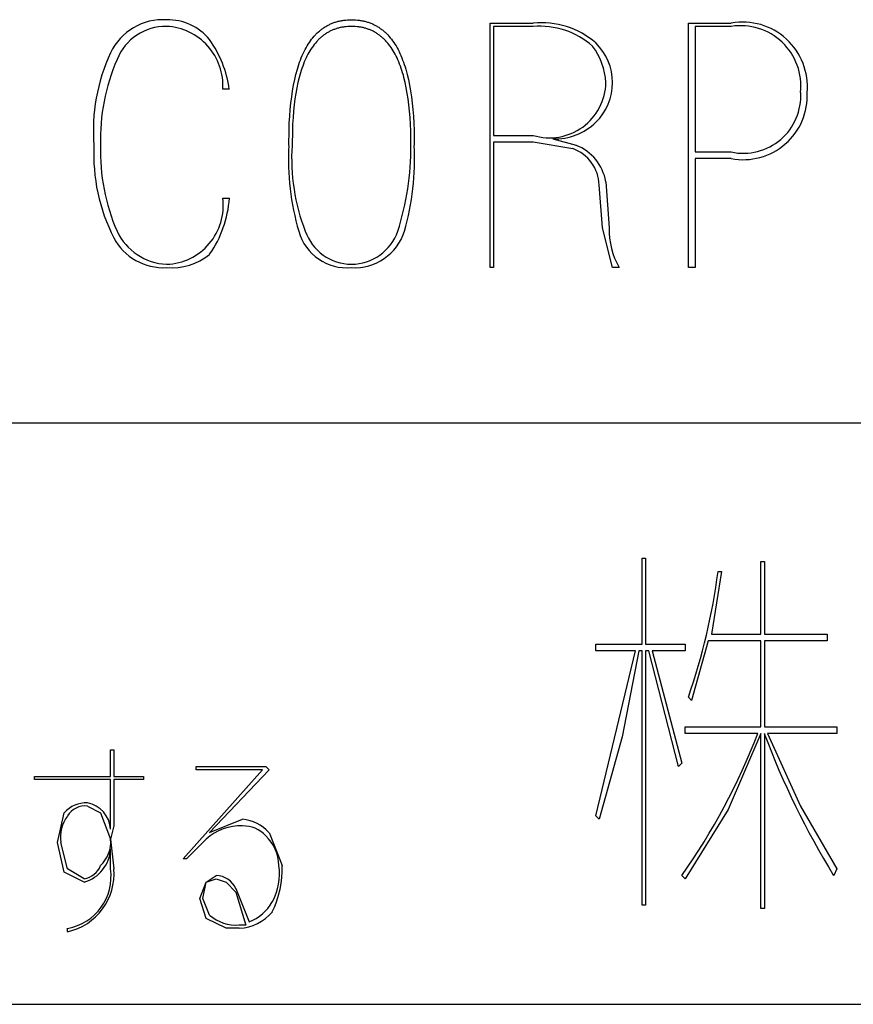
# Model space of a CAD drawing. Extents: x 2 to 295, y -209 to -1.
# Drawn here: x 222 to 233, y -209 to -196 of the extents above; entities that cross this region are included whole.
import ezdxf

# ---------------------------------------------------------------- set-up
doc = ezdxf.new("R2010")
doc.units = 0
doc.layers.add('______', color=7, linetype='CONTINUOUS')

msp = doc.modelspace()

# ---------------------------------------------------------------- linework, layer by layer
at = {"layer": '______', "color": 7}
for p, q in [((225.929, -196.192), (225.94, -196.19)), ((225.929, -196.192), (225.94, -196.19)), ((225.94, -196.19), (225.952, -196.187)), ((225.94, -196.19), (225.952, -196.187)), ((225.952, -196.187), (225.964, -196.185)), ((225.952, -196.187), (225.964, -196.185)), ((225.964, -196.185), (225.975, -196.183)), ((225.964, -196.185), (225.975, -196.183)), ((225.975, -196.183), (225.987, -196.181)), ((225.975, -196.183), (225.987, -196.181)), ((225.987, -196.181), (225.999, -196.179)), ((225.987, -196.181), (225.999, -196.179)), ((225.999, -196.179), (226.024, -196.176)), ((225.999, -196.179), (226.024, -196.176)), ((226.024, -196.176), (226.048, -196.174)), ((226.024, -196.176), (226.048, -196.174)), ((226.048, -196.174), (226.073, -196.173)), ((226.048, -196.174), (226.073, -196.173)), ((226.073, -196.173), (226.099, -196.173)), ((226.073, -196.173), (226.099, -196.173)), ((226.099, -196.173), (226.125, -196.173)), ((226.099, -196.173), (226.125, -196.173)), ((226.125, -196.173), (226.15, -196.174)), ((226.125, -196.173), (226.15, -196.174)), ((226.15, -196.174), (226.174, -196.176)), ((226.15, -196.174), (226.174, -196.176)), ((226.174, -196.176), (226.199, -196.179)), ((226.174, -196.176), (226.199, -196.179)), ((226.199, -196.179), (226.211, -196.181)), ((226.199, -196.179), (226.211, -196.181)), ((226.211, -196.181), (226.223, -196.183)), ((226.211, -196.181), (226.223, -196.183)), ((226.223, -196.183), (226.234, -196.185)), ((226.223, -196.183), (226.234, -196.185)), ((226.234, -196.185), (226.246, -196.187)), ((226.234, -196.185), (226.246, -196.187)), ((226.246, -196.187), (226.258, -196.19)), ((226.246, -196.187), (226.258, -196.19)), ((226.258, -196.19), (226.269, -196.192)), ((226.258, -196.19), (226.269, -196.192)), ((225.677, -196.325), (225.686, -196.317)), ((225.677, -196.325), (225.686, -196.317)), ((225.686, -196.317), (225.695, -196.31)), ((225.686, -196.317), (225.695, -196.31)), ((225.695, -196.31), (225.704, -196.302)), ((225.695, -196.31), (225.704, -196.302)), ((225.704, -196.302), (225.713, -196.295)), ((225.704, -196.302), (225.713, -196.295)), ((225.713, -196.295), (225.722, -196.288)), ((225.713, -196.295), (225.722, -196.288)), ((225.722, -196.288), (225.732, -196.282)), ((225.722, -196.288), (225.732, -196.282)), ((225.732, -196.282), (225.741, -196.275)), ((225.732, -196.282), (225.741, -196.275)), ((225.741, -196.275), (225.751, -196.269)), ((225.741, -196.275), (225.751, -196.269)), ((225.751, -196.269), (225.76, -196.263)), ((225.751, -196.269), (225.76, -196.263)), ((225.76, -196.263), (225.77, -196.257)), ((225.76, -196.263), (225.77, -196.257)), ((225.77, -196.257), (225.78, -196.251)), ((225.77, -196.257), (225.78, -196.251)), ((225.78, -196.251), (225.79, -196.246)), ((225.78, -196.251), (225.79, -196.246)), ((225.79, -196.246), (225.8, -196.24)), ((225.79, -196.246), (225.8, -196.24)), ((225.8, -196.24), (225.81, -196.235)), ((225.8, -196.24), (225.81, -196.235)), ((225.81, -196.235), (225.82, -196.23)), ((225.81, -196.235), (225.82, -196.23)), ((225.82, -196.23), (225.831, -196.226)), ((225.82, -196.23), (225.831, -196.226)), ((225.83, -196.315), (225.821, -196.32)), ((225.83, -196.315), (225.821, -196.32)), ((225.84, -196.311), (225.83, -196.315)), ((225.84, -196.311), (225.83, -196.315)), ((225.831, -196.226), (225.841, -196.221)), ((225.831, -196.226), (225.841, -196.221)), ((225.85, -196.307), (225.84, -196.311)), ((225.85, -196.307), (225.84, -196.311)), ((225.841, -196.221), (225.852, -196.217)), ((225.841, -196.221), (225.852, -196.217)), ((225.86, -196.302), (225.85, -196.307)), ((225.86, -196.302), (225.85, -196.307)), ((225.852, -196.217), (225.863, -196.213)), ((225.852, -196.217), (225.863, -196.213)), ((225.869, -196.298), (225.86, -196.302)), ((225.869, -196.298), (225.86, -196.302)), ((225.863, -196.213), (225.873, -196.209)), ((225.863, -196.213), (225.873, -196.209)), ((225.879, -196.295), (225.869, -196.298)), ((225.879, -196.295), (225.869, -196.298)), ((225.873, -196.209), (225.884, -196.205)), ((225.873, -196.209), (225.884, -196.205)), ((225.89, -196.291), (225.879, -196.295)), ((225.89, -196.291), (225.879, -196.295)), ((225.884, -196.205), (225.895, -196.202)), ((225.884, -196.205), (225.895, -196.202)), ((225.9, -196.287), (225.89, -196.291)), ((225.9, -196.287), (225.89, -196.291)), ((225.895, -196.202), (225.906, -196.198)), ((225.895, -196.202), (225.906, -196.198)), ((225.91, -196.284), (225.9, -196.287)), ((225.91, -196.284), (225.9, -196.287)), ((225.906, -196.198), (225.918, -196.195)), ((225.906, -196.198), (225.918, -196.195)), ((225.92, -196.281), (225.91, -196.284)), ((225.92, -196.281), (225.91, -196.284)), ((225.918, -196.195), (225.929, -196.192)), ((225.918, -196.195), (225.929, -196.192)), ((225.931, -196.278), (225.92, -196.281)), ((225.931, -196.278), (225.92, -196.281)), ((225.941, -196.276), (225.931, -196.278)), ((225.941, -196.276), (225.931, -196.278)), ((225.952, -196.273), (225.941, -196.276)), ((225.952, -196.273), (225.941, -196.276)), ((225.963, -196.271), (225.952, -196.273)), ((225.963, -196.271), (225.952, -196.273)), ((225.974, -196.269), (225.963, -196.271)), ((225.974, -196.269), (225.963, -196.271)), ((225.985, -196.267), (225.974, -196.269)), ((225.985, -196.267), (225.974, -196.269)), ((225.996, -196.265), (225.985, -196.267)), ((225.996, -196.265), (225.985, -196.267)), ((226.007, -196.263), (225.996, -196.265)), ((226.007, -196.263), (225.996, -196.265)), ((226.029, -196.261), (226.007, -196.263)), ((226.029, -196.261), (226.007, -196.263)), ((226.052, -196.259), (226.029, -196.261)), ((226.052, -196.259), (226.029, -196.261)), ((226.075, -196.258), (226.052, -196.259)), ((226.075, -196.258), (226.052, -196.259)), ((226.099, -196.257), (226.075, -196.258)), ((226.099, -196.257), (226.075, -196.258)), ((226.123, -196.258), (226.099, -196.257)), ((226.123, -196.258), (226.099, -196.257)), ((226.146, -196.259), (226.123, -196.258)), ((226.146, -196.259), (226.123, -196.258)), ((226.169, -196.261), (226.146, -196.259)), ((226.169, -196.261), (226.146, -196.259)), ((226.191, -196.263), (226.169, -196.261)), ((226.191, -196.263), (226.169, -196.261)), ((226.202, -196.265), (226.191, -196.263)), ((226.202, -196.265), (226.191, -196.263)), ((226.213, -196.267), (226.202, -196.265)), ((226.213, -196.267), (226.202, -196.265)), ((226.224, -196.269), (226.213, -196.267)), ((226.224, -196.269), (226.213, -196.267)), ((226.235, -196.271), (226.224, -196.269)), ((226.235, -196.271), (226.224, -196.269)), ((226.246, -196.273), (226.235, -196.271)), ((226.246, -196.273), (226.235, -196.271)), ((226.257, -196.276), (226.246, -196.273)), ((226.257, -196.276), (226.246, -196.273)), ((226.267, -196.278), (226.257, -196.276)), ((226.267, -196.278), (226.257, -196.276)), ((226.278, -196.281), (226.267, -196.278)), ((226.278, -196.281), (226.267, -196.278)), ((226.269, -196.192), (226.28, -196.195)), ((226.269, -196.192), (226.28, -196.195)), ((226.288, -196.284), (226.278, -196.281)), ((226.288, -196.284), (226.278, -196.281)), ((226.28, -196.195), (226.292, -196.198)), ((226.28, -196.195), (226.292, -196.198)), ((226.298, -196.287), (226.288, -196.284)), ((226.298, -196.287), (226.288, -196.284)), ((226.292, -196.198), (226.303, -196.202)), ((226.292, -196.198), (226.303, -196.202)), ((226.308, -196.291), (226.298, -196.287)), ((226.308, -196.291), (226.298, -196.287)), ((226.303, -196.202), (226.314, -196.205)), ((226.303, -196.202), (226.314, -196.205)), ((226.319, -196.295), (226.308, -196.291)), ((226.319, -196.295), (226.308, -196.291)), ((226.314, -196.205), (226.325, -196.209)), ((226.314, -196.205), (226.325, -196.209)), ((226.329, -196.298), (226.319, -196.295)), ((226.329, -196.298), (226.319, -196.295)), ((226.325, -196.209), (226.335, -196.213)), ((226.325, -196.209), (226.335, -196.213)), ((226.338, -196.302), (226.329, -196.298)), ((226.338, -196.302), (226.329, -196.298)), ((226.335, -196.213), (226.346, -196.217)), ((226.335, -196.213), (226.346, -196.217)), ((226.348, -196.307), (226.338, -196.302)), ((226.348, -196.307), (226.338, -196.302)), ((226.346, -196.217), (226.357, -196.221)), ((226.346, -196.217), (226.357, -196.221)), ((226.358, -196.311), (226.348, -196.307)), ((226.358, -196.311), (226.348, -196.307)), ((226.357, -196.221), (226.367, -196.226)), ((226.357, -196.221), (226.367, -196.226)), ((226.368, -196.315), (226.358, -196.311)), ((226.368, -196.315), (226.358, -196.311)), ((226.367, -196.226), (226.378, -196.23)), ((226.367, -196.226), (226.378, -196.23)), ((226.377, -196.32), (226.368, -196.315)), ((226.377, -196.32), (226.368, -196.315)), ((226.378, -196.23), (226.388, -196.235)), ((226.378, -196.23), (226.388, -196.235)), ((226.388, -196.235), (226.398, -196.24)), ((226.388, -196.235), (226.398, -196.24)), ((226.398, -196.24), (226.408, -196.246)), ((226.398, -196.24), (226.408, -196.246)), ((226.408, -196.246), (226.418, -196.251)), ((226.408, -196.246), (226.418, -196.251)), ((226.418, -196.251), (226.428, -196.257)), ((226.418, -196.251), (226.428, -196.257)), ((226.428, -196.257), (226.438, -196.263)), ((226.428, -196.257), (226.438, -196.263)), ((226.438, -196.263), (226.447, -196.269)), ((226.438, -196.263), (226.447, -196.269)), ((226.447, -196.269), (226.457, -196.275)), ((226.447, -196.269), (226.457, -196.275)), ((226.457, -196.275), (226.466, -196.282)), ((226.457, -196.275), (226.466, -196.282)), ((226.466, -196.282), (226.476, -196.288)), ((226.466, -196.282), (226.476, -196.288)), ((226.476, -196.288), (226.485, -196.295)), ((226.476, -196.288), (226.485, -196.295)), ((226.485, -196.295), (226.494, -196.302)), ((226.485, -196.295), (226.494, -196.302)), ((226.494, -196.302), (226.503, -196.31)), ((226.494, -196.302), (226.503, -196.31)), ((226.503, -196.31), (226.512, -196.317)), ((226.503, -196.31), (226.512, -196.317)), ((226.512, -196.317), (226.521, -196.325)), ((226.512, -196.317), (226.521, -196.325)), ((227.877, -196.215), (228.427, -196.215)), ((227.877, -199.348), (227.877, -196.215)), ((227.877, -196.215), (228.427, -196.215)), ((227.877, -199.348), (227.877, -196.215)), ((227.919, -196.257), (227.919, -197.654)), ((228.427, -196.257), (227.919, -196.257)), ((227.919, -196.257), (227.919, -197.654)), ((230.417, -196.215), (230.967, -196.215)), ((230.417, -199.348), (230.417, -196.215)), ((230.417, -196.215), (230.967, -196.215)), ((230.417, -199.348), (230.417, -196.215)), ((230.502, -196.257), (230.502, -197.866)), ((230.967, -196.257), (230.502, -196.257)), ((230.502, -196.257), (230.502, -197.866)), ((225.558, -196.463), (225.572, -196.442)), ((225.558, -196.463), (225.572, -196.442)), ((225.572, -196.442), (225.587, -196.422)), ((225.572, -196.442), (225.587, -196.422)), ((225.587, -196.422), (225.603, -196.403)), ((225.587, -196.422), (225.603, -196.403)), ((225.603, -196.403), (225.619, -196.384)), ((225.603, -196.403), (225.619, -196.384)), ((225.619, -196.384), (225.635, -196.366)), ((225.619, -196.384), (225.635, -196.366)), ((225.635, -196.366), (225.643, -196.357)), ((225.635, -196.366), (225.643, -196.357)), ((225.643, -196.357), (225.651, -196.349)), ((225.643, -196.357), (225.651, -196.349)), ((225.665, -196.437), (225.65, -196.454)), ((225.665, -196.437), (225.65, -196.454)), ((225.651, -196.349), (225.66, -196.341)), ((225.651, -196.349), (225.66, -196.341)), ((225.66, -196.341), (225.669, -196.333)), ((225.66, -196.341), (225.669, -196.333)), ((225.673, -196.429), (225.665, -196.437)), ((225.673, -196.429), (225.665, -196.437)), ((225.669, -196.333), (225.677, -196.325)), ((225.669, -196.333), (225.677, -196.325)), ((225.681, -196.421), (225.673, -196.429)), ((225.681, -196.421), (225.673, -196.429)), ((225.689, -196.414), (225.681, -196.421)), ((225.689, -196.414), (225.681, -196.421)), ((225.697, -196.406), (225.689, -196.414)), ((225.697, -196.406), (225.689, -196.414)), ((225.705, -196.399), (225.697, -196.406)), ((225.705, -196.399), (225.697, -196.406)), ((225.714, -196.392), (225.705, -196.399)), ((225.714, -196.392), (225.705, -196.399)), ((225.722, -196.385), (225.714, -196.392)), ((225.722, -196.385), (225.714, -196.392)), ((225.731, -196.378), (225.722, -196.385)), ((225.731, -196.378), (225.722, -196.385)), ((225.739, -196.371), (225.731, -196.378)), ((225.739, -196.371), (225.731, -196.378)), ((225.748, -196.365), (225.739, -196.371)), ((225.748, -196.365), (225.739, -196.371)), ((225.757, -196.359), (225.748, -196.365)), ((225.757, -196.359), (225.748, -196.365)), ((225.766, -196.353), (225.757, -196.359)), ((225.766, -196.353), (225.757, -196.359)), ((225.775, -196.347), (225.766, -196.353)), ((225.775, -196.347), (225.766, -196.353)), ((225.784, -196.341), (225.775, -196.347)), ((225.784, -196.341), (225.775, -196.347)), ((225.793, -196.336), (225.784, -196.341)), ((225.793, -196.336), (225.784, -196.341)), ((225.802, -196.33), (225.793, -196.336)), ((225.802, -196.33), (225.793, -196.336)), ((225.811, -196.325), (225.802, -196.33)), ((225.811, -196.325), (225.802, -196.33)), ((225.821, -196.32), (225.811, -196.325)), ((225.821, -196.32), (225.811, -196.325)), ((226.387, -196.325), (226.377, -196.32)), ((226.387, -196.325), (226.377, -196.32)), ((226.396, -196.33), (226.387, -196.325)), ((226.396, -196.33), (226.387, -196.325)), ((226.405, -196.336), (226.396, -196.33)), ((226.405, -196.336), (226.396, -196.33)), ((226.414, -196.341), (226.405, -196.336)), ((226.414, -196.341), (226.405, -196.336)), ((226.423, -196.347), (226.414, -196.341)), ((226.423, -196.347), (226.414, -196.341)), ((226.432, -196.353), (226.423, -196.347)), ((226.432, -196.353), (226.423, -196.347)), ((226.441, -196.359), (226.432, -196.353)), ((226.441, -196.359), (226.432, -196.353)), ((226.45, -196.365), (226.441, -196.359)), ((226.45, -196.365), (226.441, -196.359)), ((226.459, -196.371), (226.45, -196.365)), ((226.459, -196.371), (226.45, -196.365)), ((226.467, -196.378), (226.459, -196.371)), ((226.467, -196.378), (226.459, -196.371)), ((226.476, -196.385), (226.467, -196.378)), ((226.476, -196.385), (226.467, -196.378)), ((226.484, -196.392), (226.476, -196.385)), ((226.484, -196.392), (226.476, -196.385)), ((226.493, -196.399), (226.484, -196.392)), ((226.493, -196.399), (226.484, -196.392)), ((226.501, -196.406), (226.493, -196.399)), ((226.501, -196.406), (226.493, -196.399)), ((226.509, -196.414), (226.501, -196.406)), ((226.509, -196.414), (226.501, -196.406)), ((226.517, -196.421), (226.509, -196.414)), ((226.517, -196.421), (226.509, -196.414)), ((226.525, -196.429), (226.517, -196.421)), ((226.525, -196.429), (226.517, -196.421)), ((226.521, -196.325), (226.529, -196.333)), ((226.521, -196.325), (226.529, -196.333)), ((226.533, -196.437), (226.525, -196.429)), ((226.533, -196.437), (226.525, -196.429)), ((226.529, -196.333), (226.538, -196.341)), ((226.529, -196.333), (226.538, -196.341)), ((226.548, -196.454), (226.533, -196.437)), ((226.548, -196.454), (226.533, -196.437)), ((226.538, -196.341), (226.547, -196.349)), ((226.538, -196.341), (226.547, -196.349)), ((226.547, -196.349), (226.555, -196.357)), ((226.547, -196.349), (226.555, -196.357)), ((226.555, -196.357), (226.563, -196.366)), ((226.555, -196.357), (226.563, -196.366)), ((226.563, -196.366), (226.579, -196.384)), ((226.563, -196.366), (226.579, -196.384)), ((226.579, -196.384), (226.595, -196.403)), ((226.579, -196.384), (226.595, -196.403)), ((226.595, -196.403), (226.611, -196.422)), ((226.595, -196.403), (226.611, -196.422)), ((226.611, -196.422), (226.626, -196.442)), ((226.611, -196.422), (226.626, -196.442)), ((226.626, -196.442), (226.64, -196.463)), ((226.626, -196.442), (226.64, -196.463)), ((225.49, -196.58), (225.503, -196.555)), ((225.49, -196.58), (225.503, -196.555)), ((225.503, -196.555), (225.516, -196.531)), ((225.503, -196.555), (225.516, -196.531)), ((225.516, -196.531), (225.529, -196.508)), ((225.516, -196.531), (225.529, -196.508)), ((225.529, -196.508), (225.543, -196.485)), ((225.529, -196.508), (225.543, -196.485)), ((225.543, -196.485), (225.558, -196.463)), ((225.543, -196.485), (225.558, -196.463)), ((225.578, -196.549), (225.565, -196.57)), ((225.578, -196.549), (225.565, -196.57)), ((225.592, -196.529), (225.578, -196.549)), ((225.592, -196.529), (225.578, -196.549)), ((225.606, -196.509), (225.592, -196.529)), ((225.606, -196.509), (225.592, -196.529)), ((225.62, -196.49), (225.606, -196.509)), ((225.62, -196.49), (225.606, -196.509)), ((225.635, -196.472), (225.62, -196.49)), ((225.635, -196.472), (225.62, -196.49)), ((225.65, -196.454), (225.635, -196.472)), ((225.65, -196.454), (225.635, -196.472)), ((226.563, -196.472), (226.548, -196.454)), ((226.563, -196.472), (226.548, -196.454)), ((226.578, -196.49), (226.563, -196.472)), ((226.578, -196.49), (226.563, -196.472)), ((226.592, -196.509), (226.578, -196.49)), ((226.592, -196.509), (226.578, -196.49)), ((226.606, -196.529), (226.592, -196.509)), ((226.606, -196.529), (226.592, -196.509)), ((226.62, -196.549), (226.606, -196.529)), ((226.62, -196.549), (226.606, -196.529)), ((226.633, -196.57), (226.62, -196.549)), ((226.633, -196.57), (226.62, -196.549)), ((226.64, -196.463), (226.655, -196.485)), ((226.64, -196.463), (226.655, -196.485)), ((226.655, -196.485), (226.669, -196.508)), ((226.655, -196.485), (226.669, -196.508)), ((226.669, -196.508), (226.682, -196.531)), ((226.669, -196.508), (226.682, -196.531)), ((226.682, -196.531), (226.695, -196.555)), ((226.682, -196.531), (226.695, -196.555)), ((226.695, -196.555), (226.708, -196.58)), ((226.695, -196.555), (226.708, -196.58)), ((225.433, -196.716), (225.444, -196.688)), ((225.433, -196.716), (225.444, -196.688)), ((225.444, -196.688), (225.455, -196.66)), ((225.444, -196.688), (225.455, -196.66)), ((225.455, -196.66), (225.466, -196.632)), ((225.455, -196.66), (225.466, -196.632)), ((225.466, -196.632), (225.478, -196.606)), ((225.466, -196.632), (225.478, -196.606)), ((225.478, -196.606), (225.49, -196.58)), ((225.478, -196.606), (225.49, -196.58)), ((225.504, -196.687), (225.493, -196.713)), ((225.504, -196.687), (225.493, -196.713)), ((225.516, -196.662), (225.504, -196.687)), ((225.516, -196.662), (225.504, -196.687)), ((225.527, -196.638), (225.516, -196.662)), ((225.527, -196.638), (225.516, -196.662)), ((225.54, -196.615), (225.527, -196.638)), ((225.54, -196.615), (225.527, -196.638)), ((225.552, -196.592), (225.54, -196.615)), ((225.552, -196.592), (225.54, -196.615)), ((225.565, -196.57), (225.552, -196.592)), ((225.565, -196.57), (225.552, -196.592)), ((226.646, -196.592), (226.633, -196.57)), ((226.646, -196.592), (226.633, -196.57)), ((226.658, -196.615), (226.646, -196.592)), ((226.658, -196.615), (226.646, -196.592)), ((226.67, -196.638), (226.658, -196.615)), ((226.67, -196.638), (226.658, -196.615)), ((226.682, -196.662), (226.67, -196.638)), ((226.682, -196.662), (226.67, -196.638)), ((226.694, -196.687), (226.682, -196.662)), ((226.694, -196.687), (226.682, -196.662)), ((226.705, -196.713), (226.694, -196.687)), ((226.705, -196.713), (226.694, -196.687)), ((226.708, -196.58), (226.72, -196.606)), ((226.708, -196.58), (226.72, -196.606)), ((226.72, -196.606), (226.732, -196.632)), ((226.72, -196.606), (226.732, -196.632)), ((226.732, -196.632), (226.743, -196.66)), ((226.732, -196.632), (226.743, -196.66)), ((226.743, -196.66), (226.754, -196.688)), ((226.743, -196.66), (226.754, -196.688)), ((226.754, -196.688), (226.765, -196.716)), ((226.754, -196.688), (226.765, -196.716)), ((225.386, -196.872), (225.404, -196.807)), ((225.386, -196.872), (225.404, -196.807)), ((225.404, -196.807), (225.413, -196.776)), ((225.404, -196.807), (225.413, -196.776)), ((225.413, -196.776), (225.423, -196.746)), ((225.413, -196.776), (225.423, -196.746)), ((225.423, -196.746), (225.433, -196.716)), ((225.423, -196.746), (225.433, -196.716)), ((225.463, -196.795), (225.453, -196.823)), ((225.463, -196.795), (225.453, -196.823)), ((225.473, -196.767), (225.463, -196.795)), ((225.473, -196.767), (225.463, -196.795)), ((225.483, -196.74), (225.473, -196.767)), ((225.483, -196.74), (225.473, -196.767)), ((225.493, -196.713), (225.483, -196.74)), ((225.493, -196.713), (225.483, -196.74)), ((226.715, -196.74), (226.705, -196.713)), ((226.715, -196.74), (226.705, -196.713)), ((226.725, -196.767), (226.715, -196.74)), ((226.725, -196.767), (226.715, -196.74)), ((226.735, -196.795), (226.725, -196.767)), ((226.735, -196.795), (226.725, -196.767)), ((226.745, -196.823), (226.735, -196.795)), ((226.745, -196.823), (226.735, -196.795)), ((226.765, -196.716), (226.775, -196.746)), ((226.765, -196.716), (226.775, -196.746)), ((226.775, -196.746), (226.785, -196.776)), ((226.775, -196.746), (226.785, -196.776)), ((226.785, -196.776), (226.794, -196.807)), ((226.785, -196.776), (226.794, -196.807)), ((226.794, -196.807), (226.812, -196.872)), ((226.794, -196.807), (226.812, -196.872)), ((225.356, -197.01), (225.37, -196.939)), ((225.356, -197.01), (225.37, -196.939)), ((225.37, -196.939), (225.386, -196.872)), ((225.37, -196.939), (225.386, -196.872)), ((225.427, -196.914), (225.411, -196.978)), ((225.427, -196.914), (225.411, -196.978)), ((225.435, -196.883), (225.427, -196.914)), ((225.435, -196.883), (225.427, -196.914)), ((225.444, -196.853), (225.435, -196.883)), ((225.444, -196.853), (225.435, -196.883)), ((225.453, -196.823), (225.444, -196.853)), ((225.453, -196.823), (225.444, -196.853)), ((226.754, -196.853), (226.745, -196.823)), ((226.754, -196.853), (226.745, -196.823)), ((226.763, -196.883), (226.754, -196.853)), ((226.763, -196.883), (226.754, -196.853)), ((226.771, -196.914), (226.763, -196.883)), ((226.771, -196.914), (226.763, -196.883)), ((226.787, -196.978), (226.771, -196.914)), ((226.787, -196.978), (226.771, -196.914)), ((226.812, -196.872), (226.828, -196.939)), ((226.812, -196.872), (226.828, -196.939)), ((226.828, -196.939), (226.842, -197.01)), ((226.828, -196.939), (226.842, -197.01)), ((224.533, -197.062), (224.448, -197.062)), ((224.533, -197.062), (224.448, -197.062)), ((225.343, -197.083), (225.356, -197.01)), ((225.343, -197.083), (225.356, -197.01)), ((225.397, -197.045), (225.385, -197.115)), ((225.397, -197.045), (225.385, -197.115)), ((225.411, -196.978), (225.397, -197.045)), ((225.411, -196.978), (225.397, -197.045)), ((226.801, -197.045), (226.787, -196.978)), ((226.801, -197.045), (226.787, -196.978)), ((226.813, -197.115), (226.801, -197.045)), ((226.813, -197.115), (226.801, -197.045)), ((226.842, -197.01), (226.855, -197.083)), ((226.842, -197.01), (226.855, -197.083)), ((225.322, -197.24), (225.332, -197.16)), ((225.322, -197.24), (225.332, -197.16)), ((225.332, -197.16), (225.343, -197.083)), ((225.332, -197.16), (225.343, -197.083)), ((225.373, -197.187), (225.364, -197.263)), ((225.373, -197.187), (225.364, -197.263)), ((225.385, -197.115), (225.373, -197.187)), ((225.385, -197.115), (225.373, -197.187)), ((226.825, -197.187), (226.813, -197.115)), ((226.825, -197.187), (226.813, -197.115)), ((226.834, -197.263), (226.825, -197.187)), ((226.834, -197.263), (226.825, -197.187)), ((226.855, -197.083), (226.866, -197.16)), ((226.855, -197.083), (226.866, -197.16)), ((226.866, -197.16), (226.876, -197.24)), ((226.866, -197.16), (226.876, -197.24)), ((225.307, -197.408), (225.313, -197.323)), ((225.307, -197.408), (225.313, -197.323)), ((225.313, -197.323), (225.322, -197.24)), ((225.313, -197.323), (225.322, -197.24)), ((225.364, -197.263), (225.356, -197.342)), ((225.364, -197.263), (225.356, -197.342)), ((226.842, -197.342), (226.834, -197.263)), ((226.842, -197.342), (226.834, -197.263)), ((226.876, -197.24), (226.885, -197.323)), ((226.876, -197.24), (226.885, -197.323)), ((226.885, -197.323), (226.891, -197.408)), ((226.885, -197.323), (226.891, -197.408)), ((225.301, -197.497), (225.307, -197.408)), ((225.301, -197.497), (225.307, -197.408)), ((225.349, -197.424), (225.344, -197.509)), ((225.349, -197.424), (225.344, -197.509)), ((225.356, -197.342), (225.349, -197.424)), ((225.356, -197.342), (225.349, -197.424)), ((226.849, -197.424), (226.842, -197.342)), ((226.849, -197.424), (226.842, -197.342)), ((226.854, -197.509), (226.849, -197.424)), ((226.854, -197.509), (226.849, -197.424)), ((226.891, -197.408), (226.897, -197.497)), ((226.891, -197.408), (226.897, -197.497)), ((225.298, -197.589), (225.301, -197.497)), ((225.298, -197.589), (225.301, -197.497)), ((225.344, -197.509), (225.34, -197.597)), ((225.344, -197.509), (225.34, -197.597)), ((226.858, -197.597), (226.854, -197.509)), ((226.858, -197.597), (226.854, -197.509)), ((226.897, -197.497), (226.9, -197.589)), ((226.897, -197.497), (226.9, -197.589)), ((225.295, -197.781), (225.298, -197.589)), ((225.295, -197.781), (225.298, -197.589)), ((225.34, -197.597), (225.337, -197.781)), ((225.34, -197.597), (225.337, -197.781)), ((226.861, -197.781), (226.858, -197.597)), ((226.861, -197.781), (226.858, -197.597)), ((226.9, -197.589), (226.903, -197.781)), ((226.9, -197.589), (226.903, -197.781)), ((227.919, -197.654), (228.427, -197.654)), ((227.919, -197.654), (228.427, -197.654)), ((228.681, -197.697), (228.978, -197.781)), ((228.681, -197.697), (228.978, -197.781)), ((228.427, -197.739), (227.919, -197.739)), ((227.919, -197.739), (227.919, -199.348)), ((228.427, -197.739), (227.919, -197.739)), ((227.919, -197.739), (227.919, -199.348)), ((228.935, -197.824), (228.427, -197.739)), ((228.935, -197.824), (228.427, -197.739)), ((230.502, -197.866), (230.967, -197.866)), ((230.502, -197.866), (230.967, -197.866)), ((230.967, -197.951), (230.502, -197.951)), ((230.502, -197.951), (230.502, -199.348)), ((230.967, -197.951), (230.502, -197.951)), ((230.502, -197.951), (230.502, -199.348)), ((229.316, -198.84), (229.274, -198.289)), ((229.316, -198.84), (229.274, -198.289)), ((229.359, -198.247), (229.401, -198.84)), ((229.359, -198.247), (229.401, -198.84)), ((224.448, -198.459), (224.533, -198.459)), ((224.448, -198.459), (224.533, -198.459)), ((229.443, -199.348), (229.316, -198.84)), ((229.443, -199.348), (229.316, -198.84)), ((227.919, -199.348), (227.877, -199.348)), ((227.919, -199.348), (227.877, -199.348)), ((229.528, -199.348), (229.443, -199.348)), ((229.528, -199.348), (229.443, -199.348)), ((230.502, -199.348), (230.417, -199.348)), ((230.502, -199.348), (230.417, -199.348)), ((197.736, -201.337), (294.721, -201.337)), ((229.824, -204.174), (229.824, -203.073)), ((229.824, -203.073), (229.867, -203.073)), ((229.824, -204.174), (229.824, -203.073)), ((229.824, -203.073), (229.867, -203.073)), ((229.867, -203.073), (229.867, -204.174)), ((229.867, -203.073), (229.867, -204.174)), ((231.348, -204.047), (231.348, -203.115)), ((231.348, -203.115), (231.391, -203.115)), ((231.348, -204.047), (231.348, -203.115)), ((231.348, -203.115), (231.391, -203.115)), ((231.391, -203.115), (231.391, -204.047)), ((231.391, -203.115), (231.391, -204.047)), ((230.84, -203.242), (230.713, -204.047)), ((230.84, -203.242), (230.713, -204.047)), ((230.798, -203.242), (230.84, -203.242)), ((230.798, -203.242), (230.84, -203.242)), ((230.671, -204.131), (230.459, -204.893)), ((230.671, -204.131), (230.459, -204.893)), ((231.348, -204.131), (230.671, -204.131)), ((231.348, -204.131), (230.671, -204.131)), ((230.713, -204.047), (231.348, -204.047)), ((230.713, -204.047), (231.348, -204.047)), ((231.348, -205.232), (231.348, -204.131)), ((231.348, -205.232), (231.348, -204.131)), ((231.391, -204.047), (232.195, -204.047)), ((231.391, -204.047), (232.195, -204.047)), ((232.195, -204.131), (231.391, -204.131)), ((231.391, -204.131), (231.391, -205.232)), ((232.195, -204.131), (231.391, -204.131)), ((231.391, -204.131), (231.391, -205.232)), ((232.195, -204.047), (232.195, -204.131)), ((232.195, -204.047), (232.195, -204.131)), ((229.232, -204.174), (229.824, -204.174)), ((229.232, -204.258), (229.232, -204.174)), ((229.232, -204.174), (229.824, -204.174)), ((229.232, -204.258), (229.232, -204.174)), ((229.232, -206.375), (229.74, -204.258)), ((229.74, -204.258), (229.232, -204.258)), ((229.232, -206.375), (229.74, -204.258)), ((229.74, -204.258), (229.232, -204.258)), ((229.782, -204.258), (229.57, -205.359)), ((229.782, -204.258), (229.57, -205.359)), ((229.824, -204.258), (229.782, -204.258)), ((229.824, -204.258), (229.782, -204.258)), ((229.824, -207.518), (229.824, -204.258)), ((229.824, -207.518), (229.824, -204.258)), ((229.867, -204.174), (230.375, -204.174)), ((229.867, -204.174), (230.375, -204.174)), ((229.909, -204.258), (229.867, -204.258)), ((229.867, -204.258), (229.867, -207.518)), ((229.909, -204.258), (229.867, -204.258)), ((229.867, -204.258), (229.867, -207.518)), ((230.29, -205.74), (229.909, -204.258)), ((230.29, -205.74), (229.909, -204.258)), ((230.375, -204.258), (229.951, -204.258)), ((229.951, -204.258), (230.332, -205.698)), ((230.375, -204.258), (229.951, -204.258)), ((229.951, -204.258), (230.332, -205.698)), ((230.375, -204.174), (230.375, -204.258)), ((230.375, -204.174), (230.375, -204.258)), ((230.459, -204.893), (230.417, -204.851)), ((230.459, -204.893), (230.417, -204.851)), ((230.375, -205.317), (230.375, -205.232)), ((230.375, -205.232), (231.348, -205.232)), ((230.375, -205.317), (230.375, -205.232)), ((230.375, -205.232), (231.348, -205.232)), ((231.391, -205.232), (232.322, -205.232)), ((231.391, -205.232), (232.322, -205.232)), ((232.322, -205.232), (232.322, -205.317)), ((232.322, -205.232), (232.322, -205.317)), ((229.57, -205.359), (229.274, -206.417)), ((229.57, -205.359), (229.274, -206.417)), ((231.306, -205.317), (230.375, -205.317)), ((231.306, -205.317), (230.375, -205.317)), ((231.348, -205.317), (230.925, -206.29)), ((231.348, -205.317), (230.925, -206.29)), ((231.348, -207.56), (231.348, -205.317)), ((231.348, -207.56), (231.348, -205.317)), ((231.391, -205.317), (231.391, -207.56)), ((231.391, -205.317), (231.391, -207.56)), ((232.322, -205.317), (231.433, -205.317)), ((231.433, -205.317), (231.856, -206.248)), ((232.322, -205.317), (231.433, -205.317)), ((231.433, -205.317), (231.856, -206.248)), ((223.009, -205.867), (223.009, -205.528)), ((223.009, -205.528), (223.051, -205.528)), ((223.009, -205.867), (223.009, -205.528)), ((223.009, -205.528), (223.051, -205.528)), ((223.051, -205.528), (223.051, -205.867)), ((223.051, -205.528), (223.051, -205.867)), ((224.109, -205.782), (224.109, -205.74)), ((224.109, -205.74), (224.998, -205.74)), ((224.109, -205.782), (224.109, -205.74)), ((224.109, -205.74), (224.998, -205.74)), ((224.998, -205.74), (225.041, -205.782)), ((224.998, -205.74), (225.041, -205.782)), ((230.332, -205.698), (230.29, -205.74)), ((230.332, -205.698), (230.29, -205.74)), ((222.035, -205.909), (222.035, -205.867)), ((222.035, -205.867), (223.009, -205.867)), ((222.035, -205.909), (222.035, -205.867)), ((222.035, -205.867), (223.009, -205.867)), ((223.051, -205.867), (223.432, -205.867)), ((223.051, -205.867), (223.432, -205.867)), ((223.432, -205.867), (223.432, -205.909)), ((223.432, -205.867), (223.432, -205.909)), ((223.94, -206.925), (224.956, -205.782)), ((223.94, -206.925), (224.956, -205.782)), ((224.956, -205.782), (224.109, -205.782)), ((224.956, -205.782), (224.109, -205.782)), ((225.041, -205.782), (224.279, -206.587)), ((225.041, -205.782), (224.279, -206.587)), ((223.009, -205.909), (222.035, -205.909)), ((223.009, -205.909), (222.035, -205.909)), ((223.009, -206.544), (223.009, -205.909)), ((223.009, -206.544), (223.009, -205.909)), ((223.432, -205.909), (223.051, -205.909)), ((223.051, -205.909), (223.051, -206.502)), ((223.432, -205.909), (223.051, -205.909)), ((223.051, -205.909), (223.051, -206.502)), ((222.712, -206.248), (222.882, -206.333)), ((222.712, -206.248), (222.882, -206.333)), ((231.856, -206.248), (232.322, -207.052)), ((231.856, -206.248), (232.322, -207.052)), ((222.331, -206.714), (222.416, -206.333)), ((222.331, -206.714), (222.416, -206.333)), ((222.882, -206.333), (223.009, -206.671)), ((222.882, -206.333), (223.009, -206.671)), ((229.274, -206.417), (229.232, -206.375)), ((229.274, -206.417), (229.232, -206.375)), ((230.925, -206.29), (230.375, -207.179)), ((230.925, -206.29), (230.375, -207.179)), ((223.051, -206.502), (223.009, -206.671)), ((223.051, -206.502), (223.009, -206.671)), ((224.279, -206.587), (224.702, -206.417)), ((224.279, -206.587), (224.702, -206.417)), ((225.041, -206.587), (225.21, -207.01)), ((225.041, -206.587), (225.21, -207.01)), ((222.416, -207.095), (222.331, -206.714)), ((222.416, -207.095), (222.331, -206.714)), ((222.458, -207.052), (222.374, -206.714)), ((222.458, -207.052), (222.374, -206.714)), ((223.009, -206.671), (223.051, -207.052)), ((223.009, -206.671), (223.051, -207.052)), ((224.236, -206.671), (223.982, -206.925)), ((224.236, -206.671), (223.982, -206.925)), ((223.009, -207.052), (223.009, -206.798)), ((223.009, -207.052), (223.009, -206.798)), ((223.982, -206.925), (223.94, -206.925)), ((223.982, -206.925), (223.94, -206.925)), ((222.67, -207.222), (222.416, -207.095)), ((222.67, -207.222), (222.416, -207.095)), ((222.67, -207.179), (222.458, -207.052)), ((222.67, -207.179), (222.458, -207.052)), ((224.236, -207.222), (224.363, -207.137)), ((224.236, -207.222), (224.363, -207.137)), ((230.375, -207.179), (230.332, -207.137)), ((230.375, -207.179), (230.332, -207.137)), ((232.322, -207.052), (232.28, -207.137)), ((232.322, -207.052), (232.28, -207.137)), ((224.152, -207.433), (224.236, -207.222)), ((224.152, -207.433), (224.236, -207.222)), ((224.194, -207.433), (224.236, -207.222)), ((224.194, -207.433), (224.236, -207.222)), ((224.236, -207.222), (224.363, -207.179)), ((224.236, -207.222), (224.363, -207.179)), ((224.363, -207.179), (224.49, -207.222)), ((224.363, -207.179), (224.49, -207.222)), ((224.49, -207.222), (224.617, -207.349)), ((224.49, -207.222), (224.617, -207.349)), ((224.617, -207.306), (224.787, -207.73)), ((224.617, -207.306), (224.787, -207.73)), ((224.617, -207.349), (224.744, -207.772)), ((224.617, -207.349), (224.744, -207.772)), ((224.236, -207.687), (224.152, -207.433)), ((224.236, -207.687), (224.152, -207.433)), ((224.279, -207.645), (224.194, -207.433)), ((224.279, -207.645), (224.194, -207.433)), ((229.867, -207.518), (229.824, -207.518)), ((229.867, -207.518), (229.824, -207.518)), ((231.391, -207.56), (231.348, -207.56)), ((231.391, -207.56), (231.348, -207.56)), ((224.49, -207.814), (224.236, -207.687)), ((224.49, -207.814), (224.236, -207.687)), ((224.744, -207.772), (224.66, -207.772)), ((224.744, -207.772), (224.66, -207.772)), ((222.458, -207.857), (222.458, -207.814)), ((222.458, -207.857), (222.458, -207.814)), ((224.66, -207.814), (224.49, -207.814)), ((224.66, -207.814), (224.49, -207.814)), ((2.367, -208.788), (294.721, -208.788))]:
    msp.add_line(p, q, dxfattribs=at)
for centre, radius, start, end in [((223.681, -196.916), 0.745, 86.3758, 154.5529), ((223.681, -196.916), 0.745, 86.3758, 154.5529), ((223.747, -196.855), 0.682, 38.8621, 91.5848), ((223.747, -196.855), 0.682, 38.8621, 91.5848), ((223.716, -196.927), 0.67, 88.9844, 158.3972), ((223.716, -196.927), 0.67, 88.9844, 158.3972), ((223.689, -197.017), 0.761, 356.6235, 87.0115), ((223.689, -197.017), 0.761, 356.6235, 87.0115), ((228.531, -197.288), 1.078, 49.4351, 95.5123), ((228.531, -197.288), 1.078, 49.4351, 95.5123), ((228.507, -197.289), 1.035, 48.7236, 94.4001), ((228.507, -197.289), 1.035, 48.7236, 94.4001), ((231.113, -197.033), 0.831, 355.1015, 100.1036), ((231.113, -197.033), 0.831, 355.1015, 100.1036), ((231.087, -197.021), 0.773, 353.8602, 98.9318), ((231.087, -197.021), 0.773, 353.8602, 98.9318), ((223.113, -197.261), 1.433, 8.0002, 35.6026), ((223.113, -197.261), 1.433, 8.0002, 35.6026), ((228.473, -197.035), 0.888, 3.7752, 36.1911), ((228.473, -197.035), 0.888, 3.7752, 36.1911), ((228.742, -196.971), 0.701, 359.5111, 45.7354), ((228.742, -196.971), 0.701, 359.5111, 45.7354), ((225.169, -197.593), 2.38, 155.2217, 184.529), ((225.169, -197.593), 2.38, 155.2217, 184.529), ((225.416, -197.698), 2.536, 156.3473, 181.8816), ((225.416, -197.698), 2.536, 156.3473, 181.8816), ((228.638, -196.964), 0.721, 253.0566, 359.0002), ((228.638, -196.964), 0.721, 253.0566, 359.0002), ((228.742, -196.983), 0.701, 314.2689, 0.4846), ((228.742, -196.983), 0.701, 314.2689, 0.4846), ((231.123, -197.148), 0.735, 257.7936, 3.4063), ((231.121, -197.144), 0.821, 259.2187, 2.7972), ((231.123, -197.148), 0.735, 257.7936, 3.4063), ((231.121, -197.144), 0.821, 259.2187, 2.7972), ((228.716, -196.966), 0.731, 267.2613, 314.8138), ((228.716, -196.966), 0.731, 267.2613, 314.8138), ((225.141, -197.899), 2.347, 177.1309, 207.0586), ((225.141, -197.899), 2.347, 177.1309, 207.0586), ((225.416, -197.865), 2.536, 178.1182, 203.6535), ((225.416, -197.865), 2.536, 178.1182, 203.6535), ((228.651, -197.952), 3.361, 177.0922, 196.0685), ((228.651, -197.952), 3.361, 177.0922, 196.0685), ((227.94, -197.944), 2.609, 176.422, 201.0709), ((227.94, -197.944), 2.609, 176.422, 201.0709), ((223.334, -197.802), 3.527, 342.1693, 0.3342), ((223.334, -197.802), 3.527, 342.1693, 0.3342), ((223.549, -197.952), 3.359, 343.9237, 2.9083), ((223.549, -197.952), 3.359, 343.9237, 2.9083), ((228.763, -198.305), 0.511, 1.7112, 70.3337), ((228.763, -198.305), 0.511, 1.7112, 70.3337), ((228.757, -198.35), 0.61, 9.7471, 68.8265), ((228.757, -198.35), 0.61, 9.7471, 68.8265), ((223.702, -198.554), 0.752, 271.9949, 7.2811), ((223.702, -198.554), 0.752, 271.9949, 7.2811), ((223.108, -198.36), 1.428, 325.0635, 356.0581), ((223.108, -198.36), 1.428, 325.0635, 356.0581), ((230.407, -198.858), 1.006, 178.9499, 209.1301), ((230.407, -198.858), 1.006, 178.9499, 209.1301), ((223.686, -198.631), 0.718, 207.8884, 273.3986), ((223.686, -198.631), 0.718, 207.8884, 273.3986), ((223.763, -198.565), 0.741, 205.3159, 267.3025), ((223.763, -198.565), 0.741, 205.3159, 267.3025), ((226.038, -198.711), 0.639, 195.4723, 275.5066), ((226.038, -198.711), 0.639, 195.4723, 275.5066), ((226.106, -198.669), 0.637, 199.5727, 269.3474), ((226.106, -198.669), 0.637, 199.5727, 269.3474), ((226.138, -198.679), 0.67, 266.6577, 342.3634), ((226.092, -198.669), 0.637, 270.6504, 340.4294), ((226.138, -198.679), 0.67, 266.6577, 342.3634), ((226.092, -198.669), 0.637, 270.6504, 340.4294), ((223.79, -198.57), 0.781, 265.4626, 308.7449), ((223.79, -198.57), 0.781, 265.4626, 308.7449), ((222.709, -202.176), 8.159, 340.861, 352.4905), ((222.709, -202.176), 8.159, 340.861, 352.4905), ((223.564, -202.346), 8.292, 324.7079, 339.0089), ((223.564, -202.346), 8.292, 324.7079, 339.0089), ((241.001, -201.75), 10.251, 200.3588, 211.7004), ((241.001, -201.75), 10.251, 200.3588, 211.7004), ((222.702, -206.59), 0.384, 88.4039, 137.9818), ((222.702, -206.59), 0.384, 88.4039, 137.9818), ((222.681, -206.502), 0.256, 82.8713, 150.2588), ((222.681, -206.502), 0.256, 82.8713, 150.2588), ((222.646, -206.562), 0.363, 2.83, 79.5418), ((222.646, -206.562), 0.363, 2.83, 79.5418), ((222.825, -206.647), 0.456, 143.4649, 188.4626), ((222.825, -206.647), 0.456, 143.4649, 188.4626), ((224.67, -207.138), 0.637, 87.0773, 132.889), ((224.67, -207.138), 0.637, 87.0773, 132.889), ((224.653, -206.938), 0.523, 42.195, 84.6701), ((224.653, -206.938), 0.523, 42.195, 84.6701), ((224.713, -206.886), 0.384, 42.0002, 91.5977), ((224.713, -206.886), 0.384, 42.0002, 91.5977), ((224.631, -207.02), 0.537, 1.0981, 46.8269), ((224.631, -207.02), 0.537, 1.0981, 46.8269), ((222.594, -206.709), 0.417, 313.7277, 5.1602), ((222.594, -206.709), 0.417, 313.7277, 5.1602), ((222.547, -206.776), 0.462, 285.4128, 357.2734), ((222.547, -206.776), 0.462, 285.4128, 357.2734), ((222.622, -206.902), 0.281, 279.8612, 337.4677), ((222.622, -206.902), 0.281, 279.8612, 337.4677), ((223.981, -207.057), 1.229, 333.6339, 2.1766), ((224.406, -207.112), 0.769, 331.7622, 7.6281), ((223.981, -207.057), 1.229, 333.6339, 2.1766), ((224.406, -207.112), 0.769, 331.7622, 7.6281), ((222.296, -207.117), 0.758, 282.3621, 4.8692), ((222.341, -207.15), 0.675, 280.0416, 8.2831), ((222.296, -207.117), 0.758, 282.3621, 4.8692), ((222.341, -207.15), 0.675, 280.0416, 8.2831), ((224.356, -207.423), 0.286, 24.0343, 88.5856), ((224.356, -207.423), 0.286, 24.0343, 88.5856), ((224.587, -207.197), 0.569, 290.5554, 330.654), ((224.587, -207.197), 0.569, 290.5554, 330.654), ((224.62, -207.256), 0.517, 228.7314, 274.3987), ((224.62, -207.256), 0.517, 228.7314, 274.3987), ((224.631, -207.227), 0.588, 272.8256, 320.3045), ((224.631, -207.227), 0.588, 272.8256, 320.3045)]:
    msp.add_arc(centre, radius, start, end, dxfattribs=at)

doc.saveas('drawing.dxf')
